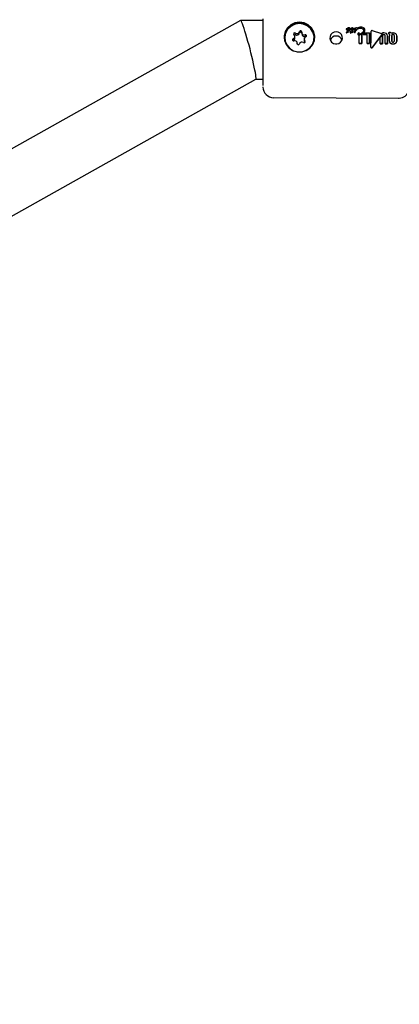
# Model space of a CAD drawing. Units: centimetres. Extents: x 6 to 14.2, y 4.6 to 15.
# Drawn here: x 9.1 to 9.2, y 11.3 to 11.6 of the extents above; entities that cross this region are included whole.
import ezdxf

# ---------------------------------------------------------------- set-up
doc = ezdxf.new("R2010")
doc.units = ezdxf.units.CM
doc.styles.add('SLDTEXTSTYLE0', font='TXT', dxfattribs={"width": 0.75})
doc.dimstyles.new('SLDDIMSTYLE1', dxfattribs={"dimtxt": 0.15875, "dimasz": 0.08, "dimexe": 0, "dimexo": 0.0625, "dimgap": 0.0396875, "dimtad": 0, "dimtih": 1, "dimtoh": 1, "dimdec": 0, "dimlfac": 100, "dimrnd": 1e-09, "dimzin": 12, "dimdsep": 46, "dimtxsty": 'SLDTEXTSTYLE0', "dimblk1": 'DOT', "dimblk2": 'DOT', "dimsah": 1, "dimcen": 0.09, "dimse1": 1, "dimse2": 1, "dimadec": 0, "dimazin": 3, "dimtfac": 1, "dimtdec": 0, "dimtofl": 0, "dimtmove": 0, "dimatfit": 3, "dimldrblk": 'DOT', "dimfxl": 0, "dimfrac": 2, "dimtolj": 1, "dimtzin": 12, "dimarcsym": 0})

# ---------------------------------------------------------------- blocks, each defined once
blk = doc.blocks.new('_Dot')
at = {"color": 0, "linetype": 'ByBlock', "lineweight": -2}
blk.add_line((-0.5, 0), (-1, 0), dxfattribs=at)
at = {"color": 0, "linetype": 'ByBlock', "const_width": 0.5}
blk.add_lwpolyline([(-0.25, 0, 1), (0.25, 0, 1)], format="xyb", close=True, dxfattribs=at)
blk = doc.blocks.new('_D_2')
at = {"color": 7, "linetype": 'Continuous', "lineweight": 0}
for p, q in [((7.566434084823253, 14.7926732386975), (9.886281869635193, 14.7926732386975)), ((12.55802548876642, 14.7926732386975), (10.23817770395449, 14.7926732386975))]:
    blk.add_line(p, q, dxfattribs=at)
at = {"color": 7, "linetype": 'Continuous', "lineweight": 18, "xscale": 0.08, "yscale": 0.08, "rotation": 180.0000000000004}
blk.add_blockref('_Dot', (7.566434084823253, 14.7926732386975), dxfattribs=at)
at = {"color": 7, "linetype": 'Continuous', "lineweight": 18, "xscale": 0.08, "yscale": 0.08}
blk.add_blockref('_Dot', (12.55802548876642, 14.7926732386975), dxfattribs=at)
at = {"color": 7, "linetype": 'Continuous', "lineweight": 18, "insert": (9.886281869635193, 14.87119466914638), "char_height": 0.15875, "attachment_point": 1, "style": 'SLDTEXTSTYLE0'}
blk.add_mtext('499', dxfattribs=at)
blk = doc.blocks.new('_D_13')
at = {"color": 7, "linetype": 'Continuous', "lineweight": 0}
for p, q in [((6.17137061284956, 13.22412128375838), (6.17137061284956, 10.18431996856296)), ((6.17137061284956, 6.892282553453841), (6.17137061284956, 9.932083868649249))]:
    blk.add_line(p, q, dxfattribs=at)
at = {"color": 7, "linetype": 'Continuous', "lineweight": 18, "xscale": 0.08, "yscale": 0.08}
for p, rotation in [((6.17137061284956, 13.22412128375838, -1.107461581782934), 90.0000000000004), ((6.17137061284956, 6.892282553453841, -1.107461581782934), 270.0000000000004)]:
    blk.add_blockref('_Dot', p, dxfattribs=dict(at, rotation=rotation))
at = {"color": 7, "linetype": 'Continuous', "lineweight": 18, "insert": (5.995422695689913, 10.13672334905499), "char_height": 0.15875, "attachment_point": 1, "style": 'SLDTEXTSTYLE0'}
blk.add_mtext('633', dxfattribs=at)

msp = doc.modelspace()

# ---------------------------------------------------------------- linework, layer by layer
at = {"color": 7, "linetype": 'Continuous', "lineweight": 25}
for p, q in [((9.173899624837613, 11.59210847845964), (9.087837941688793, 11.54393367014403)), ((9.179979410096436, 11.59208784816707), (9.173916855383672, 11.59211293486044)), ((9.19053533108693, 11.58884232634101), (9.190541441680978, 11.58843565938065)), ((9.202657943244818, 11.58973150623519), (9.20265877084198, 11.58967642870582)), ((9.202665851702362, 11.58887584673762), (9.202666670997402, 11.58882132172394)), ((9.20272672328978, 11.58982344471582), (9.202725621085532, 11.58982284809395)), ((9.202908853919638, 11.58941635366649), (9.202909677904481, 11.58936151654113)), ((9.202940944467182, 11.58887853598999), (9.202938722749735, 11.58887449333486)), ((9.202939542026249, 11.58881996955415), (9.202941763772538, 11.58882401028987)), ((9.202940944467182, 11.58887853598999), (9.202941763772538, 11.58882401028987)), ((9.20316036533072, 11.58900186422967), (9.203079405120999, 11.58898035936929)), ((9.203079405120999, 11.58898035936929), (9.203080225186717, 11.58892578306613)), ((9.203080225186717, 11.58892578306613), (9.203161185566486, 11.58894727660964)), ((9.203206717273407, 11.58983848622964), (9.203201995359864, 11.58983850578993)), ((9.203202824370143, 11.58978333421621), (9.203207546283702, 11.58978331465475)), ((9.203248631944028, 11.5890052360051), (9.203247811239326, 11.58905985483342)), ((9.20365889963524, 11.58902686781284), (9.203659720093267, 11.58897226540109)), ((9.203752780020828, 11.58974363270026), (9.20375195149392, 11.58979877210519)), ((9.2037809031485, 11.58973333976196), (9.203781730825632, 11.58967825691059)), ((9.203842377103372, 11.58881193539448), (9.203843195964506, 11.58875743925775)), ((9.204014229861865, 11.58916484442655), (9.204019610646844, 11.58916482215165)), ((9.204131949583616, 11.58887119553485), (9.204132768871974, 11.58881667096593)), ((9.204156898467938, 11.58935392780736), (9.204251902503211, 11.58948966337195)), ((9.204177915990092, 11.58895094060147), (9.204178735865746, 11.58889637694749)), ((9.204251902503211, 11.58948966337195), (9.204253786345728, 11.58949223197693)), ((9.204333919197971, 11.58915999914552), (9.2043499165731, 11.58918413884993)), ((9.204469171181582, 11.58941468398302), (9.204372946490395, 11.58927616267145)), ((9.204372946490395, 11.58927616267145), (9.20437376915121, 11.58922141366154)), ((9.20437376915121, 11.58922141366154), (9.204469995231337, 11.58935984253784)), ((9.204527416893674, 11.58900726992426), (9.204526596137839, 11.58906189215547)), ((9.204649751136532, 11.589763737126), (9.204648922298299, 11.58981889725007)), ((9.20469769002957, 11.58970683355267), (9.204698517430234, 11.58965176910066)), ((9.204807422476284, 11.58982839857159), (9.204854100045017, 11.58986154387861)), ((9.204810009460747, 11.58898379440785), (9.204810829602385, 11.5889292130522)), ((9.205056503550454, 11.58936839220222), (9.205057327144894, 11.58931358105869)), ((9.205129444724264, 11.58947471127585), (9.20513784486571, 11.58948291259623)), ((9.205137356085508, 11.58892310768834), (9.205136535956663, 11.58897768819269)), ((9.20555870393701, 11.58965503990449), (9.205257569732058, 11.58935337477519)), ((9.205257569732058, 11.58935337477519), (9.205258393187874, 11.5892985728573)), ((9.205258393187874, 11.5892985728573), (9.205559530750547, 11.58960001452638)), ((9.205564452962642, 11.589660800202), (9.20555870393701, 11.58965503990449)), ((9.205559530750547, 11.58960001452638), (9.205565279846347, 11.58960577015419)), ((9.205566471771109, 11.58966707794816), (9.205564452962642, 11.589660800202)), ((9.205564452962642, 11.589660800202), (9.205565279846347, 11.58960577015419)), ((9.205565279846347, 11.58960577015419), (9.205567298731312, 11.58961204280916)), ((9.205566471771109, 11.58966707794816), (9.205567298731312, 11.58961204280916)), ((9.205805032631828, 11.58843005513133), (9.205805849361495, 11.58837570084618)), ((9.206012023136926, 11.58842755899004), (9.206017693517708, 11.58843753505168)), ((9.206016876476939, 11.58849191004111), (9.206017693517708, 11.58843753505168)), ((9.206051560259176, 11.58820887820709), (9.206361771195153, 11.58824153822062)), ((9.20621804875461, 11.58587160913503), (9.206230804254659, 11.58822044314181)), ((9.206232857673967, 11.58868143186083), (9.20623203923962, 11.58873589959441)), ((9.206741760527727, 11.58835160094696), (9.207159037377663, 11.5885557355415)), ((9.206903612096456, 11.58841221473958), (9.206889686160844, 11.58586881953449)), ((9.20689050807453, 11.58581412024708), (9.20690442877387, 11.58835786393189)), ((9.206903612096456, 11.58841221473958), (9.20690442877387, 11.58835786393189)), ((9.207329209093732, 11.58833195564185), (9.207331246634327, 11.5886655379893)), ((9.208352958331627, 11.58832771828631), (9.207329209093732, 11.58833195564185)), ((9.207329209093732, 11.58833195564185), (9.20733002542948, 11.58827762757247)), ((9.20733002542948, 11.58827762757247), (9.208353774667966, 11.58827339017759)), ((9.207331246634327, 11.5886655379893), (9.207416905775693, 11.58873488507312)), ((9.207416905775693, 11.58873488507312), (9.209009303797796, 11.58872829283183)), ((9.207776979039858, 11.58947145671534), (9.207776153631281, 11.58952638859179)), ((9.208339507191878, 11.58586279815812), (9.208352958331627, 11.58832771828631)), ((9.209009303797796, 11.58872829283183), (9.208993382481035, 11.5858600844869)), ((9.20899420440168, 11.58580538473625), (9.209010122257313, 11.5886738234233)), ((9.209009303797796, 11.58872829283183), (9.209010122257313, 11.5886738234233)), ((9.21237613932754, 11.58822457283063), (9.209720332691662, 11.58475564059172)), ((9.209725409852537, 11.58933968786514), (9.212280713335808, 11.58852420269404)), ((9.212361725739488, 11.58862177524126), (9.212362543629963, 11.58856734370301)), ((9.212427250158951, 11.58830092147353), (9.212426433594914, 11.58835526473583)), ((9.212546669293936, 11.58836051314197), (9.21254925406837, 11.58834804076859)), ((9.21425285991475, 11.58842722796413), (9.214255446457882, 11.58884503389551)), ((9.214284842641424, 11.58842709558897), (9.21425285991475, 11.58842722796413)), ((9.21425285991475, 11.58842722796413), (9.214253676807035, 11.58837286285654)), ((9.214253676807035, 11.58837286285654), (9.214285659533692, 11.58837273048242)), ((9.214255446457882, 11.58884503389551), (9.214328141958614, 11.58884473311921)), ((9.185928775594164, 11.58733453040943), (9.18593020139944, 11.58723964145201)), ((9.188670462367634, 11.58735780608189), (9.188664351773589, 11.58776447304226)), ((9.189325122921105, 11.58569364930383), (9.189321317126778, 11.58594692923034)), ((9.191192296440121, 11.5870247825291), (9.191198407034165, 11.58661811556873)), ((9.191430777593784, 11.58612620312042), (9.19142415502936, 11.58613225166301)), ((9.193858563432777, 11.58658109782664), (9.193929298424823, 11.5873598362045)), ((9.193929298424823, 11.5873598362045), (9.193927872619545, 11.58745472516192)), ((9.206889686160844, 11.58586881953449), (9.20621804875461, 11.58587160913503)), ((9.20621804875461, 11.58587160913503), (9.206218870665861, 11.58581691000968)), ((9.206218870665861, 11.58581691000968), (9.20689050807453, 11.58581412024708)), ((9.206889686160844, 11.58586881953449), (9.20689050807453, 11.58581412024708)), ((9.208993382481035, 11.5858600844869), (9.208339507191878, 11.58586279815812)), ((9.208339507191878, 11.58586279815812), (9.208340329110538, 11.58580809853964)), ((9.208340329110538, 11.58580809853964), (9.20899420440168, 11.58580538473625)), ((9.208993382481035, 11.5858600844869), (9.20899420440168, 11.58580538473625)), ((9.209721166787986, 11.58470013053588), (9.212376955328251, 11.58817026705828)), ((9.21192138331463, 11.58584312839199), (9.211929880794855, 11.58745805181413)), ((9.21258143538032, 11.58584039879986), (9.21192138331463, 11.58584312839199)), ((9.21192138331463, 11.58584312839199), (9.21192220528093, 11.585788425603)), ((9.21192220528093, 11.585788425603), (9.212582257346678, 11.58578569600694)), ((9.211929880794855, 11.58745805181413), (9.21247717738987, 11.58815239609648)), ((9.212593302207132, 11.58804045073898), (9.21258143538032, 11.58584039879986)), ((9.21258143538032, 11.58584039879986), (9.212582257346678, 11.58578569600694)), ((9.212582257346678, 11.58578569600694), (9.212594117627598, 11.58798618358277)), ((9.213253154923255, 11.58583762364938), (9.213265021825364, 11.58803767057743)), ((9.213916089468276, 11.58583488771785), (9.213253154923255, 11.58583762364938)), ((9.213253154923255, 11.58583762364938), (9.21325397688912, 11.58578292088931)), ((9.21325397688912, 11.58578292088931), (9.213916911433047, 11.58578018503053)), ((9.213927449134731, 11.5879485787431), (9.213916089468276, 11.58583488771785)), ((9.213916089468276, 11.58583488771785), (9.213916911433047, 11.58578018503053)), ((9.213916911433047, 11.58578018503053), (9.213928264344498, 11.58789432560905)), ((9.21392816396693, 11.58791676404273), (9.21392734850142, 11.58797103419684)), ((9.214422359028845, 11.58651830439517), (9.214430354509478, 11.58796424130747)), ((9.214422444578444, 11.58650070424916), (9.214423262388012, 11.58644627809541)), ((9.21508805227008, 11.58647588104446), (9.215096773390565, 11.58804973035182)), ((9.21509758886499, 11.58799545960433), (9.215088869818672, 11.58642147225884)), ((9.215765500639376, 11.58804696218524), (9.215756779350784, 11.58647312406565)), ((9.21642499342316, 11.58794447016122), (9.216417002796726, 11.58649813744479)), ((9.216417820194636, 11.58644373868723), (9.216425808647118, 11.58789021608276)), ((9.216425708877646, 11.58791243293813), (9.216424893856894, 11.58796667349305)), ((9.20939796724459, 11.58479854467736), (9.20939880076451, 11.58474307298188)), ((9.095653158343804, 11.52997220930946), (9.178058292094123, 11.5761001884216)), ((9.178050262956457, 11.57609569394561), (9.17991466727986, 11.57608797908912)), ((9.179929152174864, 11.57431670991711), (9.179930989380795, 11.57423116422248)), ((9.216930443639928, 11.57097933122928), (9.216925636053707, 11.57097994386512))]:
    msp.add_line(p, q, dxfattribs=at)
at = {"color": 7, "linetype": 'Continuous', "lineweight": 25, "flags": 128}
for points in [[(9.18994855395214, 11.59162279402175), (9.188707475719946, 11.59144801396541), (9.187574636786245, 11.59092894109735), (9.186650694861678, 11.59011169731982), (9.186017746240896, 11.58906889832887), (9.185732031186506, 11.58789320139108), (9.185818936734929, 11.58668907233885), (9.186270740946808, 11.58556350332269), (9.18704729903521, 11.58461650608918), (9.18807961040611, 11.58393222549833), (9.189275949663978, 11.58357146288356), (9.190530016815707, 11.58356627358638), (9.191730382491482, 11.5839171186986), (9.19277038893329, 11.58459282409236), (9.193557627004786, 11.58553335037813), (9.194022147148582, 11.58665512766799), (9.194122674711384, 11.58785848112689), (9.193850277378079, 11.58903648751919), (9.193229158847133, 11.59008447580733), (9.19231450822575, 11.59090932763289), (9.191187596235515, 11.59143775129137), (9.18994855395214, 11.59162279402175)], [(9.193857137627498, 11.58667598678406), (9.19390398356611, 11.58782283429512), (9.193597574714872, 11.58893163377867), (9.19296513684487, 11.5899038635347), (9.192062864836263, 11.59065313668283), (9.19097092951657, 11.59111287701571), (9.189786354130826, 11.59124223458724), (9.188614393400476, 11.59102971540951), (9.187559181179479, 11.59049420274408), (9.186714477704392, 11.58968327924133), (9.186155338585895, 11.58866899901317), (9.18593144578841, 11.58754148530896), (9.18606269316953, 11.58640092266933), (9.186537418823475, 11.58534865509009), (9.18731344129259, 11.58447818116346), (9.188321807574976, 11.58386684631783), (9.189472919901302, 11.58356897033703), (9.1906644968898, 11.58361102080916), (9.191790661695892, 11.58398926136524), (9.192751349634463, 11.58467008367199), (9.193461199366263, 11.58559299367969), (9.193857137627498, 11.58667598678406)], [(9.199937591604282, 11.58899330819677), (9.199368121127796, 11.58890850699929), (9.198860226586877, 11.58865593082406), (9.198477450727646, 11.58826504610031), (9.198256333115173, 11.587775853179), (9.19821760088819, 11.58723012939056), (9.198371635656613, 11.58668425282428), (9.198702059940238, 11.58621146270641), (9.19916628274589, 11.58587241667458), (9.199716282819738, 11.58570490140208), (9.200129310302966, 11.58570413970295), (9.2006848517981, 11.58587199205462), (9.201152474986884, 11.58621352456742), (9.201478636344964, 11.58667780137914), (9.201634783170801, 11.58721104399613), (9.201603298245596, 11.58776030225537), (9.201381403722635, 11.58826253237225), (9.200997291700006, 11.58865648963639), (9.200499804844103, 11.5889057225005), (9.199937591604282, 11.58899330819677)], [(9.203460591043115, 11.58962407366235), (9.203384125739923, 11.58953122197056), (9.203301043385892, 11.58947388530874), (9.203235631111124, 11.58945221066169), (9.203218554943145, 11.58945004011894), (9.203209959774114, 11.58944953440987), (9.203205655908434, 11.58944943374672), (9.203203503501838, 11.58944942228613), (9.203202965410313, 11.58944942350722), (9.203202830890447, 11.58944942430135), (9.20320229304407, 11.58944944373338), (9.203200163262036, 11.58944980599379), (9.20319728536034, 11.58945114234377), (9.203194064868846, 11.5894541583466), (9.203190170065389, 11.58946121270962), (9.203187812299852, 11.5894691103655), (9.20318703137752, 11.58947320653006), (9.20318673171257, 11.58947527307583), (9.203186606925689, 11.58947630995506), (9.203186506344965, 11.58947734941217)], [(9.204299734998925, 11.58916274578619), (9.20441478023442, 11.58915350210251), (9.204476505979704, 11.58913646755108), (9.204500734980158, 11.58912145961208), (9.20451818715239, 11.58909955749044), (9.204525350684403, 11.58907685208556), (9.204526607472133, 11.58905920903986)], [(9.204334690223156, 11.58973529241033), (9.204354341086228, 11.58971127870714), (9.204362956457182, 11.5896883604155)], [(9.204697679954068, 11.58970932744144), (9.20470299543426, 11.58973171795847), (9.204723153269502, 11.58975973385007), (9.204807422476284, 11.58982839857159)], [(9.205103300824973, 11.58904211486171), (9.20512706008686, 11.58901157606642), (9.205135713453066, 11.5889867994281), (9.205135447346104, 11.58896595791049), (9.205127734171752, 11.58894634642522), (9.205106585054343, 11.588921571657), (9.205055523886223, 11.58888956636671), (9.205027975838352, 11.58887871731716)], [(9.20502879520715, 11.5888241873948), (9.205101973924064, 11.58886246485193), (9.205122230265546, 11.58888254305094), (9.205135326804378, 11.58890747364757), (9.20513662743171, 11.58892316071215)], [(9.205267516696392, 11.58974374644992), (9.205284484405864, 11.58972255454103), (9.205294280174256, 11.58969506497424)], [(9.206204168750673, 11.58873743770341), (9.20621740940209, 11.58873904459386), (9.206224490649321, 11.58873906089679), (9.20622721634282, 11.58873876401609), (9.206229882991543, 11.58873809318586), (9.206230843834708, 11.58873763199423), (9.206231651395516, 11.58873694872005), (9.206231951717085, 11.58873640825811), (9.206232038044144, 11.58873580275164), (9.206231867420831, 11.58873505377047), (9.20623182663059, 11.58873495677093)], [(9.209397952892285, 11.58480009296012), (9.209426569608167, 11.58699350417603), (9.209457845136273, 11.58916211311541)], [(9.188221211470058, 11.586718119777), (9.18812397935719, 11.5866594547379), (9.188112761567853, 11.58664881021483)], [(9.192777378311703, 11.58459902033066), (9.193462625171541, 11.58549810472228), (9.193858563432777, 11.58658109782664)], [(9.216922977760287, 11.57095429264941), (9.21708975449285, 11.57093700886727), (9.21800734469862, 11.57113070127716), (9.218696747072176, 11.57150371497238), (9.219198960888123, 11.57196281519593), (9.219541839090278, 11.57244530902017), (9.219753690925186, 11.57290079158402), (9.219865406761427, 11.57328091105199), (9.219908438032745, 11.57351617289173), (9.21992279035744, 11.57363179424172), (9.219931336526239, 11.57372488255768), (9.219938471163855, 11.57383466001349), (9.219946421138923, 11.57403233903373), (9.219958402689683, 11.57455556800653), (9.21996991072913, 11.57531022017601), (9.219976992326046, 11.57592220223241)], [(9.182930244516566, 11.57111556115164), (9.199929507830337, 11.57103466055973), (9.216930427949709, 11.5709748677609)]]:
    msp.add_lwpolyline(points, dxfattribs=at)
at = {"color": 7, "linetype": 'Continuous', "lineweight": 25}
for centre, radius, start, end in [((10.21056584805591, 11.58143219901449), 1.030641692062664, 179.381082318205, 179.7016514848002), ((9.18984484301996, 11.58728339242106), 0.004105920853766112, 88.50731209252531, 181.8729661621578), ((9.19002414047607, 11.58729164963374), 0.004096909053102996, 359.7687303558212, 91.01174757345663), ((9.187998457240033, 11.58775277195451), 0.0006643040704112921, 289.0335159674948, 48.50399093533497), ((9.188640840252324, 11.58846338051734), 0.0002937467511839527, 49.75055655690193, 226.4907078807196), ((9.188648399328558, 11.58803701569309), 0.0003081556560657849, 52.32334429169983, 134.6119296081553), ((9.189269200135318, 11.58924418538185), 0.0007086251957260695, 231.7644467021101, 345.3664601674066), ((9.189275310729363, 11.58883751842149), 0.0007086251957232789, 231.7644467019323, 345.3664601676483), ((9.19024608503039, 11.5889934503494), 0.0002999449422722254, 353.1008765371913, 166.1677312985201), ((9.190254062537527, 11.58858336342334), 0.0003025890143023031, 20.42056958225273, 165.6234419748688), ((9.191228376539257, 11.58886542059758), 0.0006906731754055343, 172.3452681248832, 288.240261114439), ((9.191235247422854, 11.58846286066288), 0.0006943387625773742, 182.2451830193055, 288.074597147684), ((9.191541093827864, 11.58793625228445), 0.0002897536049514575, 290.2847477152893, 109.460819915572), ((9.202712356964724, 11.58973044178023), 5.473409507321548e-05, 173.8465137156487, 224.8633663177399), ((9.20276934661603, 11.58971908045995), 0.0001127326299039442, 112.2155581100861, 171.2093110166112), ((9.202709370715912, 11.58967317052775), 5.047292876851356e-05, 176.2867563422804, 226.1257391900299), ((9.203074532482356, 11.58861170679869), 0.0004871335859076934, 84.52660245561525, 147.030327931016), ((9.202738580543366, 11.5888818528448), 7.290817100828055e-05, 183.9720751653477, 241.5096688203648), ((9.202741520403425, 11.58882872194282), 7.513046240377435e-05, 184.9202001622882, 240.5850151146259), ((9.202713201490607, 11.58973777965093), 6.068395553545538e-05, 229.2156965638824, 271.8805341312436), ((9.20271407604222, 11.58968291798681), 6.085370964575947e-05, 229.2945365449805, 271.8304245259035), ((9.20278747324883, 11.58895529652499), 0.0001609758296139565, 238.6830676863829, 271.0452561485471), ((9.202786743307234, 11.58889514175071), 0.0001553458660823504, 238.0864720644255, 271.6544966266537), ((9.202687165706108, 11.58985430230607), 0.0001793770405659334, 278.9891387902725, 306.1337590647491), ((9.202676084449443, 11.58982807599436), 0.0002098162697878296, 280.9723272336873, 304.1168469541349), ((9.201548718740874, 11.59175347493195), 0.002261065924839127, 301.3663167511253, 303.3816781966478), ((9.20280687761854, 11.5889411754605), 0.0001477485854405989, 263.6006058143367, 333.1714929193463), ((9.202811293953614, 11.58888005968518), 0.000141627652601277, 261.8550779179704, 334.8947451079427), ((9.203890146822143, 11.58822303159764), 0.001975264889648063, 115.6003435058685, 123.7486097948753), ((9.203244826444271, 11.5889900599199), 0.0008495262774965693, 92.88994148063048, 122.1358345044988), ((9.203252866259279, 11.58891138668558), 0.0008733823256899953, 93.28465560837806, 121.7124837438724), ((9.203386565219022, 11.58924862389986), 0.0005073046551821408, 80.42111340936538, 160.3373815592573), ((9.203049772766917, 11.58941952667709), 0.000140931556873282, 180.0831107326744, 227.9491803489207), ((9.203050067554548, 11.58936451994304), 0.000140402173507339, 180.0153758190342, 228.0445211427377), ((9.203103881147387, 11.58880202465524), 0.0001800065168299261, 97.81488760573701, 154.8463247561393), ((9.203113218830296, 11.58873582089882), 0.0001928061345646114, 99.8531430122819, 152.7805839840398), ((9.203073960937708, 11.58944400967444), 0.0001753193773162255, 227.4385370558181, 269.8357498189898), ((9.203074716680083, 11.5893891786064), 0.0001752289066903897, 227.4412187442433, 269.8575054148689), ((9.203357933469762, 11.58944303475682), 0.0006467883906232228, 89.30220145159682, 119.7840912435498), ((9.202984374605004, 11.59012020568031), 0.0008561618622967871, 275.9724426585504, 307.0296696571008), ((9.202999928967309, 11.59002850844706), 0.0008179445445260302, 275.2154389847555, 307.7602035043793), ((9.20317611014297, 11.58878203036508), 0.000319380151459704, 90.44512131420056, 99.93685601088849), ((9.2031594589948, 11.58909857290561), 9.67129228608591e-05, 270.5369497853544, 336.0047102880898), ((9.203167375135276, 11.58903318679136), 8.613286298314857e-05, 265.8791326666207, 340.6340240656246), ((9.203178151289237, 11.5889957389683), 0.0001057586439220493, 60.51430416912591, 92.45076495158163), ((9.203417954699434, 11.58937435867493), 0.0002533287049366621, 80.3107502620877, 156.0117171760266), ((9.203250744470013, 11.58953390068651), 0.0003077511123044882, 44.30433241259657, 98.2250148430197), ((9.203240080947, 11.58940100170494), 0.0003836947952550181, 61.85320000877122, 94.864126244464), ((9.203213778354588, 11.58905796379868), 3.405957363181873e-05, 2.15321468700954, 61.16222146110834), ((9.20337930512279, 11.58964866023878), 0.0004413213097568295, 49.91840813988217, 91.75225895527657), ((9.203260917283572, 11.58987293159158), 0.0004974323620742737, 298.7241240220384, 350.8160360128804), ((9.203245748721695, 11.58982944930345), 0.0005151617753592512, 299.6761656490688, 349.8206332767222), ((9.203725158862063, 11.58902570462451), 6.65014115733363e-05, 175.1844820114006, 223.0692842612734), ((9.20370580387141, 11.5890290067753), 4.696707897398483e-05, 129.5296838854997, 177.2169027088048), ((9.203720919220991, 11.58896852736491), 6.10496742162253e-05, 176.4754275003269, 224.5297963040869), ((9.203491491028583, 11.5897906618834), 0.000260497907095922, 0.6328153052526337, 48.68768702296876), ((9.20403143864569, 11.58848206244935), 0.0006829988071926402, 91.44377270729227, 121.3684887520574), ((9.203717598096954, 11.58902680958074), 6.202064241940568e-05, 228.5933214306546, 271.6807385161429), ((9.203718492539846, 11.58897246936325), 6.224791099142474e-05, 228.6864692240231, 271.6060210456835), ((9.203700070024208, 11.59012318597548), 0.001158531911643446, 270.9568676041623, 274.4871554083505), ((9.203707652988786, 11.58992693104515), 0.001016763018399416, 270.7091498097082, 274.7318577542181), ((9.203844239039974, 11.58973371882599), 6.335269702776576e-05, 178.9576986111659, 226.9631577339511), ((9.203892976227657, 11.58971044093509), 0.0001147110832852193, 122.1680294704611, 167.7033907052653), ((9.203845088333193, 11.58967868123003), 6.337345018284045e-05, 179.0004251692029, 226.9532400224833), ((9.204073844432367, 11.58492774216541), 0.004050371163228897, 92.60283102272221, 94.00845655509212), ((9.20404039350461, 11.58542122895267), 0.003501260236496823, 92.90134670288765, 94.07594676713265), ((9.203847894209165, 11.5897395089166), 7.00909864711991e-05, 228.0094981100048, 270.2599660121446), ((9.20384865250957, 11.58968433928941), 6.995253439689946e-05, 227.9832504593433, 270.3166651530484), ((9.204548735013137, 11.58907572726445), 0.001024402860161493, 99.63447099892605, 134.4073825910047), ((9.203921448744081, 11.58880811374333), 7.95906762528275e-05, 173.5779530301525, 221.5110221770443), ((9.204158235086537, 11.58880696135617), 0.0003160375688576679, 148.1070578547541, 178.1768318436842), ((9.20391800201939, 11.58875133804774), 7.487792612088409e-05, 175.3212604337464, 222.3539969681683), ((9.203814070674229, 11.58983484925393), 0.0001689169321558015, 281.6609807350391, 313.639880615387), ((9.203813772164215, 11.5897820707342), 0.0001713514431827552, 281.8773024744451, 313.3843723477755), ((9.203898968755095, 11.58879539135719), 5.459005159830864e-05, 227.1584730925023, 270.5939453718987), ((9.203899694737293, 11.58874070301374), 5.436842808338409e-05, 227.0747906471419, 270.6937700777765), ((9.203867525763346, 11.58907018695466), 0.0003309343467851534, 275.5504825443867, 323.0368104888345), ((9.203870695380097, 11.58901162021508), 0.000326630869465205, 275.2095585704649, 323.3554571642347), ((9.204275078148854, 11.58931422236102), 0.0005266344520202035, 98.91258137661768, 130.8460267337154), ((9.20425979944096, 11.58929346514144), 0.000490253940502034, 97.67583480220206, 132.044660573108), ((9.201079952935023, 11.59129658710455), 0.003631254504588234, 324.0513334096406, 325.1134154741478), ((9.207740317239635, 11.58662756638526), 0.004502658847530989, 142.735146092313, 144.8524191123668), ((9.220312972551943, 11.57959730039352), 0.01865021810579946, 149.8987373480042, 150.1815096735255), ((9.230190959921053, 11.57384183873514), 0.03005453245503559, 149.9399476133077, 150.1153567307237), ((9.203233141376408, 11.58412076573634), 0.004921705832171849, 78.39104726781007, 78.93276329743645), ((9.20315925470904, 11.58369107208516), 0.005304200273249453, 78.41600431648091, 78.91864579195334), ((9.204203938405096, 11.58962219483152), 0.0002125603738869089, 52.32147389948385, 92.81802707585003), ((9.20420593270023, 11.58957059395845), 0.0002090552074503999, 51.98250862603098, 93.1851295295143), ((9.204449248510036, 11.58992977440699), 0.001013436021840693, 257.1314498615444, 262.6580272316277), ((9.20443182898169, 11.58977331283771), 0.0009100441193586629, 256.8220679956575, 262.9770043534976), ((9.203899415722166, 11.58983216157637), 0.0004910505792851453, 316.1915457049408, 343.8112596509836), ((9.20660800354485, 11.5877200072492), 0.002722057708097759, 146.0836980285627, 147.9933549243223), ((9.20432273177014, 11.58914634212345), 0.0002217148531756667, 269.2269190750087, 336.8589424905173), ((9.204331886646203, 11.58907901778792), 0.0002092279657166558, 266.8967479073905, 339.1613943099212), ((9.204247678455276, 11.58970196962539), 0.0001234995946227415, 356.8835476135376, 45.745799763202), ((9.203898422391095, 11.58955334467413), 0.0005495479810007504, 325.0925415065531, 329.7096761929683), ((9.203865749771996, 11.58952023189599), 0.0005893861441332853, 325.2328601519378, 329.5358539277846), ((9.204377388773075, 11.5898014699018), 0.0002842115759552444, 48.18585718860842, 90.020117871339), ((9.203960616645379, 11.58988425692959), 0.0006921896188505846, 317.2822170549234, 353.951676974295), ((9.203986844439603, 11.58981795718828), 0.0006658105740381678, 316.5236160049346, 354.6752515988902), ((9.204385008523413, 11.58982172690827), 0.0002641495581526031, 357.7427065433353, 46.48796921636077), ((9.204762297710053, 11.58970473023049), 6.47810831739505e-05, 175.930565540703, 224.6745220896655), ((9.204762904180122, 11.58964961843941), 6.456391442751166e-05, 175.8766327011807, 224.7576612151891), ((9.204756689310702, 11.58970527536341), 6.13292550919826e-05, 228.723862333812, 271.5031039800899), ((9.204757569410182, 11.58965044572707), 6.151180163783164e-05, 228.8070259717237, 271.4488274943543), ((9.204746365208392, 11.58975314017652), 0.0001098231710539796, 276.237787892605, 314.1441536610926), ((9.204745696510974, 11.5897013733128), 0.0001132188577561552, 276.8115225744492, 313.5342583716938), ((9.204856441102924, 11.58898844786861), 4.638091733913753e-05, 114.6576953914856, 266.4953413953141), ((9.20485574007151, 11.58893214730599), 4.457364762052333e-05, 183.8075938084176, 268.310214890924), ((9.20546564048897, 11.58881501970278), 0.001073123154173953, 122.1308299302592, 126.7974050988502), ((9.205466135029, 11.58875970446558), 0.001073145839995367, 122.1090718421131, 126.7743352917445), ((9.204986386940773, 11.58886144322244), 0.0002256171821165648, 89.97878635948936, 131.4313096340078), ((9.204829179528236, 11.58883521497795), 0.0001096929063673681, 54.50992974768013, 77.13355863862306), ((9.205434764747409, 11.5892226457903), 0.0008633436533862029, 95.74412790727325, 132.2662375712207), ((9.204828124074947, 11.58877643166259), 0.0001142305861070519, 54.97630136222435, 76.68820170457288), ((9.204694979433107, 11.58867940011574), 0.0003150332576602907, 43.40133777193414, 51.08729408042502), ((9.204720448742925, 11.58865141756214), 0.0002788873390817743, 42.91708794937981, 51.59901678644249), ((9.205214345868518, 11.58930901561726), 0.0005235238542979811, 95.10746307669847, 127.6034565672826), ((9.205223880989774, 11.58923119176078), 0.0005469010542008431, 95.80468723281352, 126.8721808602461), ((9.204991023974365, 11.58897899334466), 0.00010686777785574, 231.0687214475655, 290.2289164639557), ((9.204992304334656, 11.58892730268811), 0.0001093816597508334, 231.8181654941741, 289.4880665777392), ((9.204987036161876, 11.58891421502248), 0.0001728462922948107, 47.72825311256771, 90.18751646303144), ((9.205125541992121, 11.58936947650032), 6.904630501590868e-05, 179.6344235839277, 226.8805814529312), ((9.205215997543656, 11.58933667488709), 0.0001629276991999716, 122.0889049198173, 168.2272698247912), ((9.205126252659943, 11.58931464850563), 6.893346162839159e-05, 179.6209252240287, 226.9207733619199), ((9.205134687215736, 11.5893829567849), 8.517477406907313e-05, 228.588566743547, 271.8245501277123), ((9.205135547346583, 11.58932833585213), 8.531759563185738e-05, 228.6399861579334, 271.7964803885287), ((9.2051499857528, 11.58942835403204), 0.0001311342882339566, 264.492102996931, 325.1259321779728), ((9.204864044959201, 11.58984315493524), 0.0004524830732962836, 307.2364196746666, 343.6832272272087), ((9.205149768730214, 11.58937589115487), 0.0001333318864380451, 265.0318805234756, 324.556945923633), ((9.2051756820225, 11.58968450241777), 0.0001461743237925244, 51.49478683927629, 93.11469156638793), ((9.205177027857138, 11.58963085337317), 0.0001446826762496279, 51.28626855621176, 93.35182869596356), ((9.20519014632334, 11.58972222529372), 0.0001083343281943225, 356.7221099190297, 45.04648454336897), ((9.205368077251418, 11.58984833424288), 0.0002341521387659379, 38.83326395196652, 94.831394574356), ((9.206604162578646, 11.58812968388922), 0.002142489230719151, 87.31007330852088, 119.459287304761), ((9.20647293177941, 11.58853080719979), 0.001453540835427308, 87.8571317362871, 128.581115497201), ((9.206479156548168, 11.58845805233549), 0.001470774860910435, 88.09249409041148, 128.315012525499), ((9.205949551779089, 11.58843139807588), 0.0001445488338456866, 179.1869042376341, 226.7992915919568), ((9.205977754984357, 11.58843013116272), 0.0001727693508772608, 141.4375452333607, 178.8995237568255), ((9.205950340036926, 11.58837706023835), 0.0001445200854319365, 179.1939034409533, 226.8038314257274), ((9.206165471403905, 11.5882891532106), 0.0004074877717244019, 112.640895613737, 142.3911206875141), ((9.206030985249203, 11.58855039948302), 0.0002878915129177423, 231.2022115755852, 273.9354966182037), ((9.206034768274275, 11.58850559969709), 0.0002971962539944356, 231.9070435365327, 273.2390129251603), ((9.206019509264959, 11.58844379161438), 1.814461983904447e-05, 174.8116525006619, 226.6732820234839), ((9.206088030840062, 11.58844247361509), 8.664238921606948e-05, 145.2093098486039, 178.0429815726912), ((9.206087116636866, 11.58856897143416), 0.0001598686654387432, 239.9490399638204, 276.6504490139013), ((9.206416357644105, 11.58786174591019), 0.0009010328757722002, 103.6208133469136, 116.9065468675566), ((9.208713981861031, 11.5863231683494), 0.003460898435124058, 135.8237617051449, 141.197248146602), ((9.208327195307271, 11.58661079116705), 0.00294462081362619, 135.341933410267, 141.6571023538424), ((9.205966953154418, 11.59047158038279), 0.002209982582199759, 272.1728791823703, 302.6182348446921), ((9.205912701397569, 11.5903571931336), 0.001956550011719056, 275.6589723401219, 311.4124051862943), ((9.205961888850009, 11.59044001979875), 0.002235807690952147, 276.9080676938518, 294.9104012923685), ((9.206574764263424, 11.58870015138088), 0.001284058407530174, 53.88240352417255, 92.11919605305307), ((9.206601199388384, 11.58872774160019), 0.001202493706183413, 52.54550067417605, 93.4845327093258), ((9.206759529745735, 11.58900367264459), 0.001267325898368075, 50.92545081275592, 92.47911063498586), ((9.206662536752193, 11.5896123907165), 0.001118114219939953, 296.315933217738, 354.8917256862605), ((9.206676945219897, 11.5895487272981), 0.001103832178029, 295.8963237702829, 355.2808445425751), ((9.206748739623592, 11.58945962142714), 0.0007311401731028916, 308.8034209940397, 355.986507483422), ((9.207046429360677, 11.5894133815896), 0.0004316855788267228, 359.3451598713797, 48.64647593983131), ((9.207071508382342, 11.58937523344175), 0.0004029986990390804, 2.273338121052477, 49.64227689213626), ((9.207143179782623, 11.58950966206777), 0.0006330382392842053, 0.2872629208837664, 49.01506778834275), ((9.209640552339412, 11.5891719509735), 0.0001829718708729876, 122.800508595271, 183.0821113830392), ((9.20964852244754, 11.58913339144913), 0.0002201587706695898, 69.55939725735365, 119.1053132431353), ((9.212234268475733, 11.58833390570501), 0.0001958827941876588, 16.25901884428663, 76.28424100327209), ((9.212881541611111, 11.58728087021317), 0.001438135888836535, 87.99637148915654, 111.1893429185696), ((9.212250770150305, 11.58833765350463), 0.0003050185305812027, 14.66460796567456, 68.66829600748108), ((9.212248006452697, 11.58828000800141), 0.0003093227608725307, 15.08564342526358, 68.26688496839284), ((9.212234440324224, 11.5883530107374), 0.0001912456625297174, 317.8104097461473, 10.77023222467401), ((9.212251721651139, 11.58829038895906), 0.0001735302421193783, 316.1935365264259, 3.441350945448315), ((9.212228424034272, 11.58836128572361), 0.0003248278132230045, 319.9782754623654, 358.2450381908187), ((9.212286849766738, 11.58835314871395), 0.0002662558759441436, 359.6103155974593, 13.40423962376735), ((9.212829006363048, 11.58804902331523), 0.0002358599969887752, 128.641989010782, 182.082933316132), ((9.212898574063093, 11.58793486741688), 0.0003688542252493015, 86.13156357105481, 126.0084316598249), ((9.212903689720875, 11.58786553247477), 0.0003835749651316312, 86.92357937667967, 125.2083360979393), ((9.212938636239006, 11.58789401434515), 0.0004091484903544136, 55.28507018739948, 92.12584889759083), ((9.212938038294725, 11.587834763099), 0.0004140203661710993, 55.51380835740182, 91.90498506101298), ((9.212991100955382, 11.58745124848642), 0.001268264433941452, 57.44574102173972, 92.67895476902441), ((9.213034601032124, 11.58804495179836), 0.0002305358066239793, 358.1900745662078, 53.52635047332078), ((9.213260198762848, 11.58799444547039), 0.0006688249512767292, 356.0676793984277, 51.82769904608472), ((9.214296964860539, 11.58798973967526), 0.0004375238775780354, 72.27897633461922, 91.58766394599519), ((9.214295567795718, 11.58791962087463), 0.0004532179280705418, 72.61882871888973, 91.25270160987048), ((9.21434878508989, 11.58765616616498), 0.001188746206537227, 72.59558668414536, 90.99501789801616), ((9.214364740974283, 11.58822000844499), 0.0001976288995583605, 38.29116694854077, 70.67562440801372), ((9.214381105333674, 11.58819764652119), 0.0001623411760650649, 42.43330780928051, 72.11693181489515), ((9.214948669698972, 11.58806489323319), 0.0005108149391239808, 147.0845122044758, 166.471718157147), ((9.21452879554764, 11.58827802738786), 0.0005416989346360218, 39.610906409061, 71.0894007970873), ((9.215438599088598, 11.58730608174502), 0.001406365390599107, 99.72832107502533, 110.4984138639467), ((9.21537074898567, 11.58806579057927), 0.0002744459101880586, 133.3461045714303, 183.3547931065665), ((9.215368310180775, 11.58801276651965), 0.0002712739577216933, 133.0338857887174, 183.6578783179771), ((9.215408751162109, 11.58794626278366), 0.000391255337723775, 86.46114658668427, 125.3525903938838), ((9.215403385347209, 11.58791353301104), 0.0003701450073542519, 85.29944559435286, 126.5058116403046), ((9.21546162307917, 11.58713100960863), 0.001582825513301456, 89.48411735383534, 99.47890648282738), ((9.215460278761121, 11.58796904204479), 0.0003687477173822425, 52.93964908897654, 94.25777138583759), ((9.215454719534215, 11.58789295701006), 0.0003900418747778508, 54.11928464512159, 93.08653729600778), ((9.215544303718788, 11.58762715070481), 0.001088772775091859, 54.3841024700276, 93.60341148754466), ((9.215496042059245, 11.58806768079724), 0.0002702539311272353, 355.6031909780148, 46.37297228734642), ((9.21549369959861, 11.58801215529715), 0.0002733104574574176, 355.9162127351215, 46.06816790171259), ((9.215745757102258, 11.58798687640481), 0.000680558791823752, 356.4275330157311, 50.53237062747487), ((10.13225271889205, 11.57957114465658), 0.9523420179474451, 179.5651524799558, 180.3073585118321), ((9.189710222744797, 11.58730986476774), 0.003780673575624229, 181.064289451141, 227.6747694498654), ((9.188315554385843, 11.5868530032869), 0.0002897536049491252, 110.2847477147513, 289.460819915904), ((9.187993788612376, 11.58735543589374), 0.0006766779062798411, 289.638670305398, 0.2006893596157496), ((9.188628271674451, 11.58592383497377), 0.0006906731754072215, 352.3452681249037, 108.240261114392), ((9.18961056318332, 11.58579580522195), 0.0002999449422722254, 173.1008765371904, 346.1677312985209), ((9.190587448078391, 11.5855450701895), 0.0007086251957232789, 51.76444670193153, 165.3664601676474), ((9.191215807961386, 11.58632587505402), 0.0002937467511851833, 229.750556557086, 46.49070788048022), ((9.191858190973674, 11.58703648361684), 0.0006643040704093517, 109.0335159672044, 228.5039909354638), ((9.191859525826844, 11.58662991577833), 0.0006612240943740137, 181.0225551450297, 228.8196376051899), ((9.19154041448484, 11.58750837422217), 0.0003077855956201834, 47.08305362684003, 106.9527437508944), ((9.199824440347216, 11.58635621352974), 0.001499133624487634, 85.06539299087625, 166.5964359729159), ((9.200075770700424, 11.58635947971691), 0.001495326973834421, 16.48197295554436, 94.6943083517911), ((9.212832380293406, 11.58799354278519), 0.000238376290302803, 128.9462415916154, 181.7691283240724), ((9.213033009148647, 11.58798947877651), 0.0002329073485165772, 358.505275394581, 53.22038823949293), ((9.2150780395052, 11.5864993405543), 0.0006559546587479271, 178.3433314407049, 232.944368835364), ((9.215070793978766, 11.5864408566691), 0.0006480277598059621, 177.9613722946571, 233.3079597275541), ((9.215452352146949, 11.58797476561392), 0.00102205182452874, 168.1647997949215, 180.5899984560752), ((9.215350318837778, 11.5869671479988), 0.00119510901101494, 236.0430893955514, 272.1720160504419), ((9.215350347846702, 11.58690910360104), 0.001191831494801594, 235.9828540357748, 272.2161630106132), ((9.215372237311207, 11.58645384808607), 0.0002850378726706803, 175.5667082089418, 225.1490226588221), ((9.215394104606387, 11.58653658753041), 0.0003616651785267121, 231.9534875892162, 274.253122233271), ((9.215473303787007, 11.58702463087711), 0.001254141930833088, 266.4484114146392, 302.3224240020093), ((9.215460185798005, 11.58702362460732), 0.001307016712192165, 267.2042694469212, 301.5819368248164), ((9.215444454539178, 11.58655787882844), 0.0003826844447047372, 266.4751758035264, 306.3631045922638), ((9.21546777694463, 11.58645559651372), 0.0002895334278443844, 314.6763672952229, 3.470649877544949), ((9.215788232791319, 11.5864835490388), 0.0006289392190741756, 304.4341905294792, 1.329109453840132), ((9.215788443336162, 11.58642923618714), 0.0006295439241948359, 304.4638078621765, 1.320012038210152), ((9.2095576514834, 11.58481071481297), 0.0001600514409886089, 183.8052451201823, 259.9547032908984), ((9.20955884034659, 11.58475541683106), 0.0001604175445103564, 183.8583564341858, 259.8496937141535), ((9.209538563776285, 11.58486513179698), 0.0002121986395484566, 267.6152474990553, 328.9367180920491), ((9.20953535461293, 11.58481693122981), 0.0002194733844965078, 268.7507744952311, 327.8467169710199), ((9.182910539639733, 11.57407116011401), 0.002975917876552257, 182.2700868967793, 270.2025355357783)]:
    msp.add_arc(centre, radius, start, end, dxfattribs=at)
msp.add_ellipse((9.175978958465869, 11.58410433344062), major_axis=(-0.002071011402170697, 0.008007506277039056), ratio=0.06395798453926942, start_param=3.158415422246193, end_param=6.300008075839018, dxfattribs=at)

# ---------------------------------------------------------------- dimensions: what is measured, and where the dimension line sits
at = {"color": 7, "linetype": 'Continuous', "lineweight": 18}
dim = msp.add_linear_dim(base=(12.55802548876642, 14.7926732386975), p1=(7.566434084823253, 11.93404425622083), p2=(12.55802548876642, 11.02215476429189), dimstyle='SLDDIMSTYLE1', dxfattribs=at)
dim.commit()
dim.dimension.update_dxf_attribs({"geometry": '_D_2', "text_midpoint": (10.06222978679484, 14.7926732386975), "dimtype": 160})
dim = msp.add_linear_dim(base=(6.171370612849557, 13.22412128375838), p1=(9.47446405758288, 6.892282553453841), p2=(8.67978638805317, 13.22412128375838), angle=90.0000000000002, dimstyle='SLDDIMSTYLE1', dxfattribs=at)
dim.commit()
dim.dimension.update_dxf_attribs({"geometry": '_D_13', "text_midpoint": (6.171370612849557, 10.05820191860611), "dimtype": 160})

doc.saveas('drawing.dxf')
